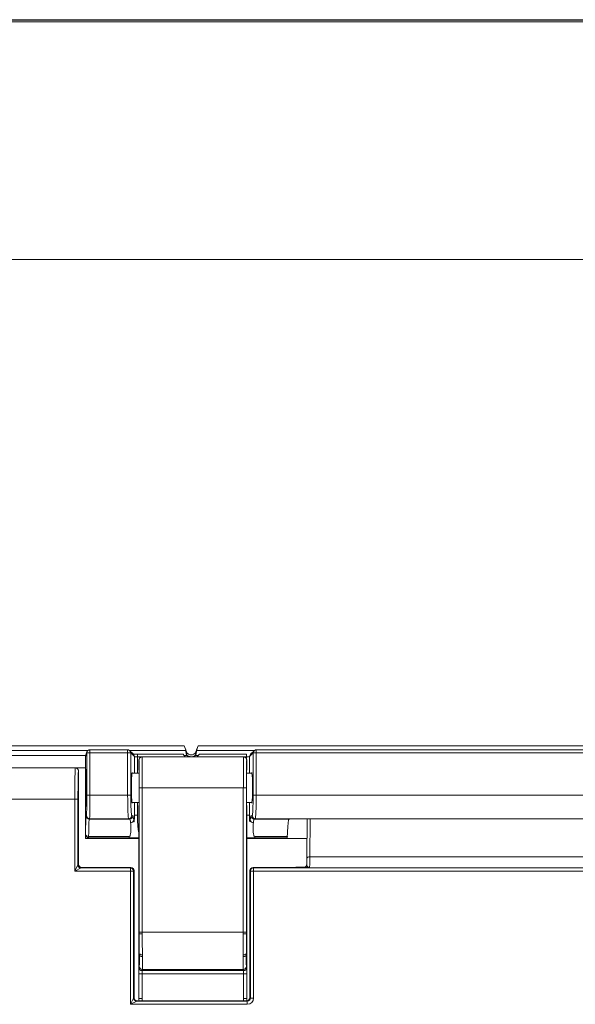
# Model space of a CAD drawing. Units: inches. Extents: x 0.1 to 84.9, y 0.1 to 55.
# Drawn here: x 50.5 to 52.2, y 29.4 to 32.5 of the extents above; entities that cross this region are included whole.
import ezdxf

# ---------------------------------------------------------------- set-up
doc = ezdxf.new("R2010")
doc.units = ezdxf.units.IN
doc.header["$LTSCALE"] = 5
doc.header["$MEASUREMENT"] = 0
doc.layers.add('Visible (ANSI)', color=7, linetype='Continuous', lineweight=18)
doc.layers.add('Visible Narrow (ANSI)', color=7, linetype='Continuous', lineweight=18)

msp = doc.modelspace()

# ---------------------------------------------------------------- linework, layer by layer
at = {"layer": 'Visible (ANSI)'}
for p, q in [((44.1387, 32.5116), (56.8152, 32.5116)), ((50.8071, 30.1731), (50.8185, 30.1617)), ((50.9806, 30.1893), (50.9886, 30.1696)), ((50.9867, 30.1688), (50.9864, 30.1743)), ((51.0183, 30.1696), (51.0263, 30.1893)), ((51.0205, 30.1743), (51.0202, 30.1688)), ((51.1934, 30.1617), (51.2048, 30.1731)), ((50.6649, 29.9049), (50.6649, 30.1533)), ((50.6655, 30.1565), (50.6697, 30.1692)), ((50.8362, 30.1436), (50.8362, 30.1136)), ((51.1712, 30.1536), (50.8462, 30.1536)), ((51.1812, 30.1136), (51.1812, 30.1436)), ((50.6324, 30.1186), (50.3214, 30.1186)), ((50.6324, 30.1186), (50.6324, 30.1186)), ((50.6424, 29.8096), (50.6424, 30.1086)), ((50.814, 30.1016), (50.8365, 30.1016)), ((51.1809, 30.1016), (51.1979, 30.1016)), ((50.814, 30.0076), (50.8365, 30.0076)), ((50.8362, 29.9956), (50.8362, 29.5876)), ((51.1809, 30.0076), (51.1979, 30.0076)), ((51.1812, 29.5876), (51.1812, 29.9956)), ((51.3181, 29.9549), (52.3098, 29.9549)), ((51.3746, 29.9549), (51.3735, 29.8295)), ((50.6649, 29.9049), (50.6649, 29.8921)), ((50.6649, 29.9049), (50.6649, 29.9049)), ((50.6649, 29.8921), (50.8362, 29.8921)), ((50.668, 29.8976), (50.6679, 29.8978)), ((50.6751, 29.8947), (50.8049, 29.8947)), ((51.1812, 29.8921), (51.374, 29.8921)), ((51.207, 29.8947), (51.3109, 29.8947)), ((50.8104, 29.7996), (50.6524, 29.7996)), ((51.3651, 29.7996), (51.2014, 29.7996)), ((50.8204, 29.3836), (50.8204, 29.7896)), ((51.1914, 29.7896), (51.1914, 29.3836)), ((50.8362, 29.526), (50.8362, 29.5876)), ((51.1812, 29.5876), (51.1812, 29.526)), ((50.8362, 29.526), (50.8362, 29.5206)), ((50.8362, 29.5206), (50.8362, 29.4591)), ((51.1812, 29.5206), (51.1812, 29.526)), ((51.1812, 29.4591), (51.1812, 29.5206)), ((50.8362, 29.4591), (50.8362, 29.3811)), ((51.1812, 29.3811), (51.1812, 29.4591)), ((51.1814, 29.3736), (50.8304, 29.3736))]:
    msp.add_line(p, q, dxfattribs=at)
for centre, radius, start, end in [((50.6792, 30.1661), 0.01, 114.0442, 161.579), ((50.8, 30.1661), 0.01, 45, 65.9558), ((51.2119, 30.1661), 0.01, 114.0442, 135), ((51.0034, 30.1756), 0.029, 229.3028, 229.3428), ((51.0034, 30.1756), 0.016, 202, 338), ((51.0034, 30.1756), 0.029, 310.6572, 310.6972), ((50.6751, 29.9047), 0.01, 225, 270), ((51.0087, 29.3811), 0.1725, 180, 182.4919), ((51.0087, 29.3811), 0.1725, 357.5081, 0)]:
    msp.add_arc(centre, radius, start, end, dxfattribs=at)
for centre, major_axis, ratio, start_param, end_param in [((50.9804, 30.1893), (0.0061, -0.015), 0.016183, 0.045819, 1.564256), ((51.0265, 30.1893), (-0.0061, -0.015), 0.016183, 4.718929, 6.237366), ((50.6749, 30.1533), (-0.01, 0), 0.998478, 5.962135, 6.282272), ((50.6699, 30.1383), (0.0043, -0.018), 0.145938, 3.693828, 3.695654), ((51.0034, 30.1697), (0, -0.0178), 0.942905, 4.759873, 5.420256), ((51.0034, 30.1697), (0, -0.0178), 0.942905, 0.862929, 1.523312), ((50.8362, 30.0546), (0, -0.059), 0.008727, 0.008727, 3.132866), ((51.1812, 30.0546), (0, 0.059), 0.008727, 0.008727, 3.132866), ((50.8147, 30.0546), (0, 0.049), 0.052408, 5.99649, 9.711473), ((51.1972, 30.0546), (0, -0.049), 0.052408, 5.99649, 9.711473), ((51.3166, 29.8346), (0, 0.12), 0.052408, 0.222841, 1.001286), ((50.6749, 29.9049), (-0.01, 0), 0.999695, 0.000305, 0.785246), ((51.3109, 29.9047), (0, 0.01), 0.052408, 3.141593, 4.142879), ((50.6524, 29.8096), (-0.00707, -0.00707), 0.999695, 5.497939, 7.068431), ((50.8104, 29.7896), (-0.00707, -0.00707), 0.999695, 2.356347, 3.926839), ((51.2014, 29.7896), (-0.00707, 0.00707), 0.999695, 5.497939, 7.068431), ((50.8304, 29.3836), (0.00707, 0.00707), 0.999695, 2.356347, 3.926839), ((51.1814, 29.3836), (-0.00707, 0.00707), 0.999695, 2.356347, 3.926839)]:
    msp.add_ellipse(centre, major_axis=major_axis, ratio=ratio, start_param=start_param, end_param=end_param, dxfattribs=at)
for points, knots in [([(50.8362, 30.1436), (50.8362, 30.1449), (50.8365, 30.1462), (50.8375, 30.1486), (50.8382, 30.1497), (50.8401, 30.1516), (50.8412, 30.1523), (50.8436, 30.1533), (50.8449, 30.1536), (50.8462, 30.1536)], [0, 0, 0, 0, 0.25, 0.25, 0.5, 0.5, 0.75, 0.75, 1, 1, 1, 1]), ([(50.9845, 30.1536), (50.9832, 30.1548), (50.9819, 30.1561), (50.9802, 30.1583), (50.9796, 30.1591), (50.9785, 30.1607), (50.9781, 30.1614), (50.9778, 30.1621), (50.9777, 30.1623), (50.9776, 30.1624)], [0.05341717, 0.05341717, 0.05341717, 0.05341717, 0.06772414, 0.06772414, 0.07586383, 0.07586383, 0.08400352, 0.08400352, 0.08587563, 0.08587563, 0.08587563, 0.08587563]), ([(51.0162, 30.1581), (51.0161, 30.1579), (51.0157, 30.1576), (51.0143, 30.1566), (51.0136, 30.1562), (51.0119, 30.1554), (51.0109, 30.155), (51.0089, 30.1543), (51.0078, 30.1541), (51.0057, 30.1537), (51.0045, 30.1536), (51.0024, 30.1536), (51.0012, 30.1537), (50.9991, 30.1541), (50.998, 30.1543), (50.996, 30.155), (50.995, 30.1554), (50.9933, 30.1562), (50.9926, 30.1566), (50.9912, 30.1576), (50.9908, 30.1579), (50.9907, 30.1581)], [0.1257321, 0.1257321, 0.1257321, 0.1257321, 0.144638, 0.144638, 0.1560165, 0.1560165, 0.1673949, 0.1673949, 0.1755583, 0.1755583, 0.1837217, 0.1837217, 0.1918851, 0.1918851, 0.2000485, 0.2000485, 0.2114269, 0.2114269, 0.2228054, 0.2228054, 0.2417113, 0.2417113, 0.2417113, 0.2417113]), ([(51.0293, 30.1624), (51.0292, 30.1623), (51.0291, 30.1621), (51.0288, 30.1614), (51.0284, 30.1607), (51.0273, 30.1591), (51.0267, 30.1583), (51.025, 30.1561), (51.0237, 30.1548), (51.0224, 30.1536)], [0.30634941, 0.30634941, 0.30634941, 0.30634941, 0.30822152, 0.30822152, 0.31636121, 0.31636121, 0.3245009, 0.3245009, 0.33880787, 0.33880787, 0.33880787, 0.33880787]), ([(51.1812, 30.1436), (51.1812, 30.1449), (51.1809, 30.1462), (51.1799, 30.1486), (51.1792, 30.1497), (51.1774, 30.1516), (51.1762, 30.1523), (51.1738, 30.1533), (51.1725, 30.1536), (51.1712, 30.1536)], [0, 0, 0, 0, 0.25, 0.25, 0.5, 0.5, 0.75, 0.75, 1, 1, 1, 1]), ([(50.6324, 30.1186), (50.6331, 30.1186), (50.6338, 30.1185), (50.6351, 30.1183), (50.6357, 30.1181), (50.6376, 30.1173), (50.6387, 30.1165), (50.6405, 30.1147), (50.6412, 30.1136), (50.6422, 30.1112), (50.6424, 30.1099), (50.6424, 30.1086)], [-0.03999409, -0.03999409, -0.03999409, -0.03999409, -0.03487873, -0.03487873, -0.02976357, -0.02976357, -0.01984423, -0.01984423, -0.00992371, -0.00992371, 0, 0, 0, 0]), ([(50.6666, 30.0546), (50.6666, 30.0346), (50.6668, 30.015), (50.6673, 29.9949), (50.6677, 29.9928), (50.6683, 30.0052), (50.6685, 30.0191), (50.6687, 30.0509), (50.6687, 30.068), (50.6684, 30.0948), (50.6682, 30.105), (50.6678, 30.1149), (50.6675, 30.115), (50.6671, 30.1065), (50.6669, 30.1001), (50.6667, 30.0853), (50.6667, 30.0778), (50.6666, 30.0649), (50.6666, 30.0597), (50.6666, 30.0546)], [-0.9417851, -0.9417851, -0.9417851, -0.9417851, -0.7902559, -0.7902559, -0.6534075, -0.6534075, -0.5191194, -0.5191194, -0.3986698, -0.3986698, -0.2888378, -0.2888378, -0.1830662, -0.1830662, -0.1017035, -0.1017035, -0.0391167, -0.0391167, 0, 0, 0, 0]), ([(51.3184, 29.9546), (51.3183, 29.9546), (51.3182, 29.9545), (51.3173, 29.9543), (51.3156, 29.9533), (51.3152, 29.9516)], [0.03130851, 0.03130851, 0.03130851, 0.03130851, 0.03469589, 0.03469589, 0.06961414, 0.06961414, 0.06961414, 0.06961414]), ([(51.3177, 29.9549), (51.3177, 29.9549), (51.3177, 29.9549), (51.3178, 29.9549), (51.318, 29.9549), (51.3194, 29.9548), (51.3189, 29.9547), (51.3184, 29.9546)], [-0.00004425, -0.00004425, -0.00004425, -0.00004425, 0, 0, 0.00273828, 0.00273828, 0.01733783, 0.01733783, 0.01733783, 0.01733783]), ([(50.8362, 29.8948), (50.8322, 29.8948), (50.8283, 29.8947), (50.818, 29.8947), (50.8115, 29.8947), (50.8049, 29.8947)], [0.01367036, 0.01367036, 0.01367036, 0.01367036, 0.04391869, 0.04391869, 0.0937792, 0.0937792, 0.0937792, 0.0937792]), ([(51.207, 29.8947), (51.2011, 29.8947), (51.1952, 29.8947), (51.1867, 29.8947), (51.184, 29.8947), (51.1812, 29.8948)], [0, 0, 0, 0, 0.04488707, 0.04488707, 0.06601535, 0.06601535, 0.06601535, 0.06601535]), ([(51.3735, 29.8295), (51.3735, 29.828), (51.3735, 29.8265), (51.3735, 29.8236), (51.3735, 29.8221), (51.3734, 29.8193), (51.3734, 29.818), (51.3734, 29.8153), (51.3734, 29.8141), (51.3733, 29.8116), (51.3733, 29.8104), (51.3733, 29.8092)], [0.4363323, 0.4363323, 0.4363323, 0.4363323, 0.5079772, 0.5079772, 0.5796222, 0.5796222, 0.6512671, 0.6512671, 0.722912, 0.722912, 0.7945569, 0.7945569, 0.7945569, 0.7945569]), ([(51.3652, 29.7996), (51.3653, 29.7996), (51.3653, 29.7996), (51.3654, 29.7996), (51.3655, 29.7997), (51.3659, 29.7997), (51.3661, 29.7998), (51.3668, 29.8), (51.3672, 29.8002), (51.3684, 29.8008), (51.3692, 29.8012), (51.3707, 29.8027), (51.3711, 29.8031), (51.3721, 29.8046), (51.3728, 29.8058), (51.3732, 29.8079), (51.3733, 29.8085), (51.3733, 29.8092)], [0.1043012, 0.1043012, 0.1043012, 0.1043012, 0.10536733, 0.10536733, 0.1071534, 0.1071534, 0.10964645, 0.10964645, 0.11145946, 0.11145946, 0.1132342, 0.1132342, 0.11378725, 0.11378725, 0.11461865, 0.11461865, 0.11496545, 0.11496545, 0.11496545, 0.11496545]), ([(51.3741, 29.806), (51.3741, 29.806), (51.3741, 29.806), (51.3739, 29.8053), (51.3736, 29.8047), (51.3728, 29.8035), (51.3724, 29.803), (51.3711, 29.8016), (51.37, 29.8009), (51.3677, 29.7999), (51.3664, 29.7996), (51.3652, 29.7996)], [-0.00014244, -0.00014244, -0.00014244, -0.00014244, 0, 0, 0.00528969, 0.00528969, 0.01056691, 0.01056691, 0.02050587, 0.02050587, 0.0304254, 0.0304254, 0.0304254, 0.0304254])]:
    msp.add_open_spline(points, degree=3, knots=knots, dxfattribs=at)
for points in [[(51.3192, 29.9549), (51.3191, 29.9549), (51.319, 29.9548), (51.3189, 29.9547)], [(51.3651, 29.7996), (51.3651, 29.7996), (51.3651, 29.7996), (51.3652, 29.7996)]]:
    msp.add_open_spline(points, degree=3, dxfattribs=at)
at = {"layer": 'Visible Narrow (ANSI)'}
for p, q in [((56.7546, 32.5098), (44.1993, 32.5098)), ((44.1993, 32.5049), (56.7546, 32.5049)), ((56.2474, 31.7441), (44.7065, 31.7441)), ((50.9806, 30.1893), (49.9733, 30.1893)), ((50.2803, 30.1743), (50.6736, 30.1743)), ((50.6792, 30.1759), (50.6792, 30.1661)), ((50.6792, 30.1759), (50.8, 30.1759)), ((50.8, 30.1661), (50.8, 30.1759)), ((50.8056, 30.1743), (50.9864, 30.1743)), ((51.0205, 30.1743), (51.2063, 30.1743)), ((53.9486, 30.1893), (51.0263, 30.1893)), ((51.2119, 30.1759), (51.2119, 30.1661)), ((51.2119, 30.1759), (53.763, 30.1759)), ((50.666, 30.1581), (50.2879, 30.1581)), ((50.6649, 30.1533), (50.6692, 30.1661)), ((50.6792, 30.1661), (50.6692, 30.1661)), ((50.6692, 30.1661), (50.6692, 30.0306)), ((50.6792, 30.1661), (50.8, 30.1661)), ((50.6792, 30.0306), (50.6792, 30.1661)), ((50.81, 30.1661), (50.8, 30.1661)), ((50.8, 30.1661), (50.8, 30.0306)), ((50.81, 30.1661), (50.8215, 30.1546)), ((50.81, 30.0306), (50.81, 30.1661)), ((50.8215, 30.1546), (50.8215, 30.1016)), ((50.8314, 30.1536), (50.8314, 30.1624)), ((50.8314, 30.1624), (50.9776, 30.1624)), ((50.8314, 30.1016), (50.8314, 30.1536)), ((50.8314, 30.1536), (50.9845, 30.1536)), ((50.9907, 30.1581), (50.9803, 30.1581)), ((50.9886, 30.1696), (50.9867, 30.1688)), ((51.0266, 30.1581), (51.0162, 30.1581)), ((51.0183, 30.1696), (51.0202, 30.1688)), ((51.0224, 30.1536), (51.1805, 30.1536)), ((51.0293, 30.1624), (51.1805, 30.1624)), ((51.1805, 30.1624), (51.1805, 30.1536)), ((51.1805, 30.1536), (51.1805, 30.1474)), ((51.1904, 30.1546), (51.2019, 30.1661)), ((51.1904, 30.1016), (51.1904, 30.1546)), ((51.2119, 30.1661), (51.2019, 30.1661)), ((51.2019, 30.1661), (51.2019, 30.0306)), ((51.2119, 30.1661), (53.763, 30.1661)), ((51.2119, 30.0306), (51.2119, 30.1661)), ((50.6354, 30.1181), (50.6649, 30.1181)), ((50.837, 30.0546), (50.837, 29.5931)), ((50.847, 30.0546), (50.837, 30.0546)), ((50.847, 29.5931), (50.847, 30.0546)), ((50.847, 30.0546), (51.1704, 30.0546)), ((51.1704, 30.0546), (51.1804, 30.0546)), ((51.1704, 30.0546), (51.1704, 29.5931)), ((51.1804, 29.5931), (51.1804, 30.0546)), ((50.323, 30.0186), (50.6309, 30.0186)), ((50.6309, 29.7881), (50.6309, 30.0186)), ((50.6309, 30.0186), (50.6409, 30.0186)), ((50.6409, 29.8081), (50.6409, 30.0186)), ((50.6792, 30.0306), (50.6692, 30.0306)), ((50.8, 30.0306), (50.6792, 30.0306)), ((50.81, 30.0306), (50.8, 30.0306)), ((51.2119, 30.0306), (51.2019, 30.0306)), ((53.763, 30.0306), (51.2119, 30.0306)), ((50.8215, 30.0076), (50.8215, 29.9674)), ((50.8314, 29.9674), (50.8314, 30.0076)), ((51.1904, 29.9674), (51.1904, 30.0076)), ((50.6681, 29.9657), (50.667, 29.9646)), ((50.677, 29.9546), (50.6781, 29.9557)), ((50.677, 29.9546), (50.8066, 29.9546)), ((50.6781, 29.9557), (50.8034, 29.9557)), ((50.8034, 29.9557), (50.8066, 29.9546)), ((50.8166, 29.9646), (50.8133, 29.9657)), ((50.8215, 29.9674), (50.8314, 29.9674)), ((51.1812, 29.9674), (51.1904, 29.9674)), ((51.1986, 29.9657), (51.1953, 29.9646)), ((51.2053, 29.9546), (51.2085, 29.9557)), ((51.2053, 29.9546), (51.3184, 29.9546)), ((51.2085, 29.9557), (53.7664, 29.9557)), ((52.3102, 29.9549), (51.3177, 29.9549)), ((51.3835, 29.8336), (51.3845, 29.9549)), ((50.6651, 29.9047), (50.6649, 29.9049)), ((50.8049, 29.8993), (50.6751, 29.8993)), ((50.6751, 29.8993), (50.6751, 29.8947)), ((50.8049, 29.8993), (50.8049, 29.8947)), ((51.207, 29.8947), (51.207, 29.8993)), ((51.3113, 29.8993), (51.207, 29.8993)), ((53.5914, 29.8336), (51.3835, 29.8336)), ((50.6309, 29.7881), (50.6409, 29.8081)), ((50.6509, 29.7981), (50.6309, 29.7881)), ((50.6424, 29.8096), (50.6409, 29.8081)), ((50.6509, 29.7981), (50.6524, 29.7996)), ((50.8089, 29.7981), (50.6509, 29.7981)), ((50.8104, 29.7996), (50.8089, 29.7981)), ((50.8089, 29.7881), (50.8089, 29.7981)), ((51.203, 29.7981), (51.2014, 29.7996)), ((53.7719, 29.7981), (51.203, 29.7981)), ((51.203, 29.7881), (51.203, 29.7981)), ((51.3386, 29.8005), (51.3386, 29.7996)), ((51.3678, 29.8005), (51.3386, 29.8005)), ((51.3386, 29.8005), (51.3403, 29.7996)), ((51.339, 29.7996), (51.3386, 29.8005)), ((53.5924, 29.799), (51.3825, 29.799)), ((50.6309, 29.7881), (50.8089, 29.7881)), ((50.8089, 29.3621), (50.8089, 29.7881)), ((50.8189, 29.7881), (50.8089, 29.7881)), ((50.8189, 29.7881), (50.8204, 29.7896)), ((50.8189, 29.3821), (50.8189, 29.7881)), ((51.1914, 29.7896), (51.193, 29.7881)), ((51.193, 29.7881), (51.203, 29.7881)), ((51.193, 29.7881), (51.193, 29.3821)), ((51.203, 29.3821), (51.203, 29.7881)), ((51.203, 29.7881), (53.7719, 29.7881)), ((50.837, 29.5876), (50.8362, 29.5876)), ((50.837, 29.5931), (50.847, 29.5931)), ((50.847, 29.5931), (51.1704, 29.5931)), ((51.1704, 29.5931), (51.1804, 29.5931)), ((51.1804, 29.5876), (51.1812, 29.5876)), ((50.8372, 29.526), (50.8362, 29.526)), ((50.8375, 29.5206), (50.8362, 29.5206)), ((51.1799, 29.5206), (51.1812, 29.5206)), ((51.1802, 29.526), (51.1812, 29.526)), ((50.8363, 29.4591), (50.8362, 29.4591)), ((50.8363, 29.4599), (50.8462, 29.4599)), ((50.8462, 29.4591), (50.8363, 29.4591)), ((50.8363, 29.4591), (50.8363, 29.3811)), ((50.8462, 29.4599), (51.1712, 29.4599)), ((50.8462, 29.3811), (50.8462, 29.4591)), ((51.171, 29.4699), (50.8464, 29.4699)), ((50.8472, 29.4732), (51.1702, 29.4732)), ((51.1712, 29.4599), (51.1812, 29.4599)), ((51.1712, 29.4591), (51.1812, 29.4591)), ((51.1712, 29.4591), (51.1712, 29.3811)), ((51.1812, 29.3811), (51.1812, 29.4591)), ((51.1812, 29.4591), (51.1812, 29.4591)), ((50.8089, 29.3621), (50.8189, 29.3821)), ((50.8289, 29.3721), (50.8089, 29.3621)), ((50.8089, 29.3621), (51.183, 29.3621)), ((50.8204, 29.3836), (50.8189, 29.3821)), ((50.8289, 29.3721), (50.8304, 29.3736)), ((51.183, 29.3721), (50.8289, 29.3721)), ((50.8363, 29.3811), (50.8362, 29.3811)), ((50.8462, 29.3811), (50.8363, 29.3811)), ((51.1712, 29.3811), (51.1812, 29.3811)), ((51.1812, 29.3811), (51.1812, 29.3811)), ((51.1814, 29.3736), (51.183, 29.3721)), ((51.183, 29.3721), (51.183, 29.3621)), ((51.193, 29.3821), (51.1914, 29.3836)), ((51.193, 29.3821), (51.203, 29.3821))]:
    msp.add_line(p, q, dxfattribs=at)
for centre, radius, start, end in [((50.677, 29.9646), 0.01, 180, 269.9825), ((50.6781, 29.9657), 0.01, 180.0175, 270), ((50.6751, 29.9047), 0.01, 180, 225.0087), ((50.6509, 29.8081), 0.01, 180, 269.9825), ((50.8089, 29.7881), 0.01, 0, 89.9825), ((51.203, 29.7881), 0.01, 90, 179.9825), ((50.8289, 29.3821), 0.01, 180, 269.9825), ((51.0087, 29.3811), 0.1725, 180, 182.4925), ((51.0087, 29.3811), 0.1625, 180, 182.6461), ((51.0087, 29.3811), 0.1625, 357.3539, 0), ((51.0087, 29.3811), 0.1725, 357.5075, 0)]:
    msp.add_arc(centre, radius, start, end, dxfattribs=at)
for centre, major_axis, ratio, start_param, end_param in [((50.8, 30.1661), (0.00707, 0.00707), 0.997265, 5.496418, 6.283185), ((51.2119, 30.1661), (-0.00707, 0.00707), 0.997265, 0, 0.786768), ((50.6792, 30.1661), (-0.00949, 0.00316), 0.998478, 0, 0.321964), ((50.8115, 30.1546), (0.00707, 0.00707), 0.997265, 5.496418, 6.283185), ((50.8314, 30.1547), (0.01, 0), 0.104816, 3.193953, 4.712389), ((50.8362, 30.0546), (0, -0.089), 0.008727, 1.570796, 3.142573), ((50.8462, 30.0546), (0, 0.099), 0.007845, 4.712389, 6.283185), ((51.1712, 30.0546), (0, -0.099), 0.007845, 3.141593, 4.712389), ((51.1812, 30.0546), (0, 0.089), 0.008727, 6.282205, 7.853982), ((51.1805, 30.1547), (0.01, 0), 0.104816, 4.712389, 6.230825), ((51.2004, 30.1546), (-0.00707, 0.00707), 0.997265, 0, 0.786768), ((50.6325, 30.0186), (0, -0.1), 0.01571, 3.161594, 4.712389), ((50.6425, 30.0186), (0, 0.09), 0.017455, 0.020284, 1.570796), ((50.668, 30.0306), (0, -0.065), 0.017455, 0.017453, 1.570796), ((50.678, 30.0306), (0, 0.075), 0.015128, 3.159046, 4.712389), ((50.8034, 30.0306), (0, -0.075), 0.04542, 4.712389, 6.265732), ((50.8134, 30.0306), (0, 0.065), 0.052408, 1.570796, 3.124139), ((51.1985, 30.0306), (0, -0.065), 0.052408, 0.017453, 1.570796), ((51.2085, 30.0306), (0, 0.075), 0.04542, 3.159046, 4.712389), ((50.667, 29.8346), (0, -0.13), 0.017455, 3.159046, 4.142879), ((50.677, 29.8346), (0, 0.12), 0.01891, 0.017453, 1.001286), ((50.8034, 29.9657), (-0.00316, -0.00949), 0.998478, 0.321964, 1.891847), ((50.8066, 29.9646), (-0.00316, -0.00949), 0.998478, 0.321964, 1.891847), ((50.8065, 29.8346), (0, -0.12), 0.056775, 2.696744, 3.124139), ((50.8165, 29.8346), (0, 0.13), 0.052408, 5.838337, 6.265732), ((51.1954, 29.8346), (0, -0.13), 0.052408, 3.159046, 3.586441), ((51.2053, 29.9646), (0.00316, -0.00949), 0.998478, 4.391339, 5.961222), ((51.2085, 29.9657), (0.00316, -0.00949), 0.998478, 4.391339, 5.961222), ((51.2054, 29.8346), (0, 0.12), 0.056775, 0.017453, 0.444849), ((50.8094, 29.9519), (0.00994, 0.00109), 0.901667, 4.613587, 6.16186), ((51.2025, 29.9519), (-0.00994, 0.00109), 0.901667, 0.121325, 1.669598), ((50.6751, 29.9047), (-0.01, 0.00011), 0.539196, 0.020724, 1.576822), ((51.3835, 29.8294), (-0.01, 0.00008), 0.422607, 4.715829, 6.283185), ((51.3824, 29.859), (0, 0.06), 0.020364, 3.159046, 4.276057), ((50.847, 29.5876), (-0.01, 0), 0.049958, 0.008738, 1.570818), ((51.1704, 29.5876), (0.01, 0), 0.049958, 4.712367, 6.274448), ((50.8472, 29.5265), (-0.00999, -0.00043), 0.604662, 0.010943, 1.544886), ((50.8332, 29.5926), (0.0054, -0.11), 0.008706, 0.857195, 0.920582), ((50.8475, 29.5211), (-0.00999, -0.00042), 0.653906, 0.01152, 1.543376), ((50.8432, 29.5931), (0.0054, -0.12), 0.007983, 0.857263, 0.92065), ((51.17, 29.5211), (0.00999, -0.00042), 0.653906, 4.739809, 6.271665), ((51.1742, 29.5931), (-0.0054, -0.12), 0.007983, 5.362535, 5.425922), ((51.1702, 29.5265), (0.00999, -0.00043), 0.604662, 4.7383, 6.272242), ((51.1842, 29.5926), (-0.0054, -0.11), 0.008706, 5.362604, 5.425991), ((50.8464, 29.4799), (-0.00971, 0.0024), 0.999354, 0.24522, 1.812632), ((50.8472, 29.4832), (-0.00971, 0.00239), 0.999354, 0.245252, 1.81211), ((51.1702, 29.4832), (0.00971, 0.00239), 0.999354, 4.471076, 6.037933), ((51.171, 29.4799), (0.00971, 0.0024), 0.999354, 4.470554, 6.037965), ((51.183, 29.3821), (0.00708, -0.00708), 0.999087, 5.497939, 7.068431), ((51.183, 29.3821), (0.0141, -0.0141), 0.999695, 5.497939, 7.068431)]:
    msp.add_ellipse(centre, major_axis=major_axis, ratio=ratio, start_param=start_param, end_param=end_param, dxfattribs=at)
for points, knots in [([(50.6751, 30.1752), (50.6753, 30.1753), (50.6755, 30.1754), (50.6761, 30.1755), (50.6765, 30.1756), (50.6776, 30.1758), (50.6784, 30.1759), (50.6792, 30.1759)], [0.02150617, 0.02150617, 0.02150617, 0.02150617, 0.02402458, 0.02402458, 0.02700694, 0.02700694, 0.03297167, 0.03297167, 0.03297167, 0.03297167]), ([(50.8, 30.1759), (50.8008, 30.1759), (50.8016, 30.1758), (50.8027, 30.1756), (50.8031, 30.1755), (50.8037, 30.1754), (50.8039, 30.1753), (50.8041, 30.1752)], [0.03297167, 0.03297167, 0.03297167, 0.03297167, 0.03893639, 0.03893639, 0.04191875, 0.04191875, 0.04443716, 0.04443716, 0.04443716, 0.04443716]), ([(51.2078, 30.1752), (51.208, 30.1753), (51.2082, 30.1754), (51.2088, 30.1755), (51.2092, 30.1756), (51.2103, 30.1758), (51.2111, 30.1759), (51.2119, 30.1759)], [0.02150617, 0.02150617, 0.02150617, 0.02150617, 0.02402458, 0.02402458, 0.02700694, 0.02700694, 0.03297167, 0.03297167, 0.03297167, 0.03297167]), ([(50.8173, 30.1629), (50.8175, 30.1629), (50.8178, 30.1629), (50.8189, 30.1627), (50.8201, 30.1626), (50.8229, 30.1625), (50.8244, 30.1625), (50.8278, 30.1624), (50.8296, 30.1624), (50.8314, 30.1624)], [0.00857287, 0.00857287, 0.00857287, 0.00857287, 0.01467594, 0.01467594, 0.02933359, 0.02933359, 0.04320546, 0.04320546, 0.05706903, 0.05706903, 0.05706903, 0.05706903]), ([(51.3181, 29.9549), (51.318, 29.9549), (51.3178, 29.9549), (51.3177, 29.9549), (51.3177, 29.9549), (51.3177, 29.9549)], [-0.003076598, -0.003076598, -0.003076598, -0.003076598, 0, 0, 0.000014602, 0.000014602, 0.000014602, 0.000014602]), ([(50.8094, 29.9429), (50.81, 29.9381), (50.8103, 29.9326), (50.8105, 29.922), (50.8104, 29.9169), (50.8096, 29.9085), (50.809, 29.9051), (50.8078, 29.9016), (50.8073, 29.9008), (50.8065, 29.8999), (50.8062, 29.8997), (50.8057, 29.8994), (50.8056, 29.8994), (50.8053, 29.8993), (50.8051, 29.8993), (50.8049, 29.8993)], [0, 0, 0, 0, 0.25, 0.25, 0.5, 0.5, 0.75, 0.75, 0.875, 0.875, 0.9375, 0.9375, 0.96875, 0.96875, 1, 1, 1, 1]), ([(51.207, 29.8993), (51.2068, 29.8993), (51.2066, 29.8993), (51.2063, 29.8994), (51.2062, 29.8994), (51.2057, 29.8997), (51.2054, 29.8999), (51.2046, 29.9008), (51.2041, 29.9016), (51.2029, 29.9051), (51.2023, 29.9085), (51.2015, 29.9169), (51.2014, 29.922), (51.2016, 29.9326), (51.2019, 29.9381), (51.2025, 29.9429)], [0, 0, 0, 0, 0.03125, 0.03125, 0.0625, 0.0625, 0.125, 0.125, 0.25, 0.25, 0.5, 0.5, 0.75, 0.75, 1, 1, 1, 1]), ([(51.3652, 29.7996), (51.3653, 29.7996), (51.3654, 29.7996), (51.3665, 29.7995), (51.3679, 29.7994), (51.3695, 29.7994)], [-0.09976246, -0.09976246, -0.09976246, -0.09976246, -0.09711592, -0.09711592, -0.06758206, -0.06758206, -0.06758206, -0.06758206]), ([(51.3695, 29.7994), (51.3713, 29.7993), (51.3734, 29.7992), (51.3778, 29.7991), (51.3801, 29.799), (51.3825, 29.799)], [-0.06758206, -0.06758206, -0.06758206, -0.06758206, -0.03356968, -0.03356968, 0.00044271, 0.00044271, 0.00044271, 0.00044271]), ([(51.3741, 29.806), (51.3741, 29.8062), (51.374, 29.8063), (51.3735, 29.8074), (51.3733, 29.8083), (51.3733, 29.8092)], [0.08255175, 0.08255175, 0.08255175, 0.08255175, 0.08715252, 0.08715252, 0.11496545, 0.11496545, 0.11496545, 0.11496545]), ([(51.3762, 29.8027), (51.3755, 29.8036), (51.3748, 29.8046), (51.3742, 29.8058), (51.3742, 29.8059), (51.3741, 29.806)], [0.06758206, 0.06758206, 0.06758206, 0.06758206, 0.09711592, 0.09711592, 0.10022038, 0.10022038, 0.10022038, 0.10022038]), ([(51.3825, 29.799), (51.3813, 29.7991), (51.3802, 29.7994), (51.3781, 29.8007), (51.3771, 29.8016), (51.3762, 29.8027)], [-0.00044271, -0.00044271, -0.00044271, -0.00044271, 0.03356968, 0.03356968, 0.06758206, 0.06758206, 0.06758206, 0.06758206]), ([(50.837, 29.5876), (50.837, 29.5821), (50.837, 29.5766), (50.837, 29.5658), (50.837, 29.5605), (50.837, 29.5553)], [-0.16711208, -0.16711208, -0.16711208, -0.16711208, -0.12533406, -0.12533406, -0.08355604, -0.08355604, -0.08355604, -0.08355604]), ([(50.847, 29.5519), (50.847, 29.5576), (50.847, 29.5634), (50.847, 29.5751), (50.847, 29.5811), (50.847, 29.5871)], [0.08355604, 0.08355604, 0.08355604, 0.08355604, 0.12533406, 0.12533406, 0.16711208, 0.16711208, 0.16711208, 0.16711208]), ([(51.1704, 29.5871), (51.1704, 29.5815), (51.1704, 29.5759), (51.1704, 29.5657), (51.1704, 29.5611), (51.1704, 29.5532), (51.1704, 29.5498), (51.1704, 29.5439), (51.1704, 29.5413), (51.1704, 29.5369), (51.1704, 29.535), (51.1703, 29.5317), (51.1703, 29.5303), (51.1703, 29.5278), (51.1703, 29.5268), (51.1703, 29.5249), (51.1703, 29.524), (51.1702, 29.5226), (51.1702, 29.5221), (51.1702, 29.5212), (51.1702, 29.5208), (51.1702, 29.5205)], [0, 0, 0, 0, 0.0390659, 0.0390659, 0.0719789, 0.0719789, 0.0972966, 0.0972966, 0.1167717, 0.1167717, 0.1317526, 0.1317526, 0.1432764, 0.1432764, 0.1521408, 0.1521408, 0.1593305, 0.1593305, 0.1641192, 0.1641192, 0.1671121, 0.1671121, 0.1671121, 0.1671121]), ([(51.1802, 29.526), (51.1802, 29.5265), (51.1802, 29.5268), (51.1802, 29.5277), (51.1802, 29.5282), (51.1803, 29.5296), (51.1803, 29.5303), (51.1803, 29.5321), (51.1803, 29.5331), (51.1803, 29.5354), (51.1803, 29.5367), (51.1804, 29.5397), (51.1804, 29.5415), (51.1804, 29.5456), (51.1804, 29.5479), (51.1804, 29.5533), (51.1804, 29.5565), (51.1804, 29.5638), (51.1804, 29.568), (51.1804, 29.5773), (51.1804, 29.5825), (51.1804, 29.5876)], [-0.1671121, -0.1671121, -0.1671121, -0.1671121, -0.1641192, -0.1641192, -0.1593305, -0.1593305, -0.1521408, -0.1521408, -0.1432764, -0.1432764, -0.1317526, -0.1317526, -0.1167717, -0.1167717, -0.0972966, -0.0972966, -0.0719789, -0.0719789, -0.0390659, -0.0390659, 0, 0, 0, 0]), ([(50.837, 29.5553), (50.837, 29.5511), (50.837, 29.5469), (50.8371, 29.5388), (50.8371, 29.5349), (50.8371, 29.5303), (50.8372, 29.5295), (50.8372, 29.5278), (50.8372, 29.5271), (50.8372, 29.526)], [-0.08355604, -0.08355604, -0.08355604, -0.08355604, -0.04926152, -0.04926152, -0.01497198, -0.01497198, -0.00748599, -0.00748599, 0, 0, 0, 0]), ([(50.8472, 29.5205), (50.8472, 29.5213), (50.8472, 29.5222), (50.8471, 29.5239), (50.8471, 29.5248), (50.8471, 29.5298), (50.8471, 29.534), (50.847, 29.5428), (50.847, 29.5473), (50.847, 29.5519)], [0, 0, 0, 0, 0.00748599, 0.00748599, 0.01497198, 0.01497198, 0.04926152, 0.04926152, 0.08355604, 0.08355604, 0.08355604, 0.08355604]), ([(50.8375, 29.5206), (50.8375, 29.52), (50.8375, 29.5191), (50.8375, 29.5171), (50.8376, 29.5158), (50.8376, 29.5132), (50.8376, 29.5119), (50.8376, 29.5088), (50.8376, 29.5071), (50.8376, 29.5037), (50.8376, 29.502), (50.8376, 29.4982), (50.8375, 29.4962), (50.8375, 29.4922), (50.8375, 29.4903), (50.8374, 29.487), (50.8374, 29.4857), (50.8373, 29.4838), (50.8372, 29.4833), (50.8372, 29.4831)], [-0.229604, -0.229604, -0.229604, -0.229604, -0.2210094, -0.2210094, -0.2072581, -0.2072581, -0.1925751, -0.1925751, -0.1718904, -0.1718904, -0.1496211, -0.1496211, -0.1183606, -0.1183606, -0.0804149, -0.0804149, -0.0389121, -0.0389121, 0, 0, 0, 0]), ([(50.8472, 29.4732), (50.8472, 29.4734), (50.8473, 29.4739), (50.8474, 29.4759), (50.8474, 29.4774), (50.8475, 29.481), (50.8475, 29.4831), (50.8475, 29.4875), (50.8476, 29.4897), (50.8476, 29.4938), (50.8476, 29.4957), (50.8476, 29.4994), (50.8476, 29.5013), (50.8476, 29.5047), (50.8476, 29.5061), (50.8476, 29.509), (50.8475, 29.5104), (50.8475, 29.5127), (50.8475, 29.5136), (50.8475, 29.5146)], [0, 0, 0, 0, 0.0389121, 0.0389121, 0.0804149, 0.0804149, 0.1183606, 0.1183606, 0.1496211, 0.1496211, 0.1718904, 0.1718904, 0.1925751, 0.1925751, 0.2072581, 0.2072581, 0.2210094, 0.2210094, 0.229604, 0.229604, 0.229604, 0.229604]), ([(51.17, 29.5146), (51.1699, 29.5127), (51.1699, 29.5109), (51.1698, 29.5073), (51.1698, 29.5056), (51.1698, 29.499), (51.1698, 29.4946), (51.1699, 29.4863), (51.1699, 29.4826), (51.17, 29.4758), (51.1701, 29.4736), (51.1702, 29.4732)], [0, 0, 0, 0, 0.0174055, 0.0174055, 0.034811, 0.034811, 0.0858462, 0.0858462, 0.145777, 0.145777, 0.2296022, 0.2296022, 0.2296022, 0.2296022]), ([(51.1802, 29.4831), (51.1801, 29.4835), (51.18, 29.4855), (51.1799, 29.4918), (51.1799, 29.4951), (51.1798, 29.5027), (51.1798, 29.5068), (51.1798, 29.5127), (51.1798, 29.5143), (51.1799, 29.5175), (51.1799, 29.5193), (51.1799, 29.5206)], [-0.2296022, -0.2296022, -0.2296022, -0.2296022, -0.145777, -0.145777, -0.0858462, -0.0858462, -0.034811, -0.034811, -0.0174055, -0.0174055, 0, 0, 0, 0]), ([(50.8364, 29.4799), (50.8364, 29.4798), (50.8363, 29.4784), (50.8363, 29.4743), (50.8363, 29.4722), (50.8363, 29.468), (50.8363, 29.466), (50.8363, 29.4626), (50.8363, 29.4612), (50.8363, 29.4599)], [-0.07763148, -0.07763148, -0.07763148, -0.07763148, -0.0469849, -0.0469849, -0.02610272, -0.02610272, -0.01003951, -0.01003951, 0, 0, 0, 0]), ([(50.8367, 29.4811), (50.8366, 29.4808), (50.8365, 29.4804), (50.8364, 29.48), (50.8364, 29.4799), (50.8364, 29.4799)], [-0.14438119, -0.14438119, -0.14438119, -0.14438119, -0.06025629, -0.06025629, -0.0535666, -0.0535666, -0.0535666, -0.0535666]), ([(50.8372, 29.4831), (50.8371, 29.4828), (50.837, 29.4825), (50.8369, 29.4818), (50.8368, 29.4815), (50.8367, 29.4811)], [-0.2887624, -0.2887624, -0.2887624, -0.2887624, -0.2165718, -0.2165718, -0.1443812, -0.1443812, -0.1443812, -0.1443812]), ([(51.1807, 29.4811), (51.1806, 29.4815), (51.1806, 29.4818), (51.1804, 29.4825), (51.1803, 29.4828), (51.1802, 29.4831)], [-0.1443812, -0.1443812, -0.1443812, -0.1443812, -0.0721906, -0.0721906, 0, 0, 0, 0]), ([(51.181, 29.4799), (51.181, 29.48), (51.181, 29.4801), (51.1809, 29.4805), (51.1808, 29.4808), (51.1807, 29.4811)], [-0.23519579, -0.23519579, -0.23519579, -0.23519579, -0.21657179, -0.21657179, -0.14438119, -0.14438119, -0.14438119, -0.14438119]), ([(51.1812, 29.4599), (51.1812, 29.4649), (51.1812, 29.4699), (51.1811, 29.4759), (51.1811, 29.4777), (51.1811, 29.4795), (51.181, 29.4798), (51.181, 29.4799)], [-0.07765094, -0.07765094, -0.07765094, -0.07765094, -0.03962671, -0.03962671, -0.01524104, -0.01524104, 0, 0, 0, 0]), ([(50.8462, 29.4599), (50.8462, 29.4606), (50.8462, 29.4613), (50.8463, 29.463), (50.8463, 29.464), (50.8463, 29.4661), (50.8463, 29.4671), (50.8463, 29.4692), (50.8464, 29.4699), (50.8464, 29.4699)], [0, 0, 0, 0, 0.01003951, 0.01003951, 0.02610272, 0.02610272, 0.0469849, 0.0469849, 0.07763148, 0.07763148, 0.07763148, 0.07763148]), ([(50.8464, 29.4699), (50.8464, 29.47), (50.8464, 29.47), (50.8465, 29.4704), (50.8466, 29.4708), (50.8467, 29.4712)], [0.0535666, 0.0535666, 0.0535666, 0.0535666, 0.06025629, 0.06025629, 0.14438119, 0.14438119, 0.14438119, 0.14438119]), ([(50.8467, 29.4712), (50.8468, 29.4715), (50.8469, 29.4718), (50.847, 29.4725), (50.8471, 29.4728), (50.8472, 29.4732)], [0.1443812, 0.1443812, 0.1443812, 0.1443812, 0.2165718, 0.2165718, 0.2887624, 0.2887624, 0.2887624, 0.2887624]), ([(51.1702, 29.4732), (51.1703, 29.4728), (51.1704, 29.4725), (51.1706, 29.4718), (51.1706, 29.4715), (51.1707, 29.4712)], [0, 0, 0, 0, 0.0721906, 0.0721906, 0.1443812, 0.1443812, 0.1443812, 0.1443812]), ([(51.1707, 29.4712), (51.1708, 29.4708), (51.1709, 29.4705), (51.171, 29.4701), (51.171, 29.47), (51.171, 29.4699)], [0.14438119, 0.14438119, 0.14438119, 0.14438119, 0.21657179, 0.21657179, 0.23519579, 0.23519579, 0.23519579, 0.23519579]), ([(51.171, 29.4699), (51.171, 29.4699), (51.1711, 29.4697), (51.1711, 29.4688), (51.1711, 29.4679), (51.1712, 29.4649), (51.1712, 29.4624), (51.1712, 29.4599)], [0, 0, 0, 0, 0.01524104, 0.01524104, 0.03962671, 0.03962671, 0.07765094, 0.07765094, 0.07765094, 0.07765094])]:
    msp.add_open_spline(points, degree=3, knots=knots, dxfattribs=at)
for points, degree in [([(50.6666, 30.0546), (50.6687, 30.0546)], 1), ([(50.8215, 29.9674), (50.8215, 29.9333), (50.8194, 29.9519)], 2), ([(50.8362, 29.911), (50.8314, 29.9244), (50.8314, 29.9674)], 2), ([(51.1925, 29.9519), (51.1904, 29.9333), (51.1904, 29.9674)], 2), ([(51.3652, 29.7996), (51.3652, 29.7996), (51.3652, 29.7996), (51.3652, 29.7996)], 3), ([(50.837, 29.5931), (50.837, 29.5913), (50.837, 29.5894), (50.837, 29.5876)], 3), ([(50.847, 29.5871), (50.847, 29.5891), (50.847, 29.5911), (50.847, 29.5931)], 3), ([(51.1704, 29.5931), (51.1704, 29.5911), (51.1704, 29.5891), (51.1704, 29.5871)], 3), ([(51.1804, 29.5876), (51.1804, 29.5894), (51.1804, 29.5913), (51.1804, 29.5931)], 3), ([(50.8363, 29.4599), (50.8363, 29.4596), (50.8363, 29.4594), (50.8363, 29.4591)], 3), ([(50.8462, 29.4591), (50.8462, 29.4594), (50.8462, 29.4596), (50.8462, 29.4599)], 3), ([(51.1712, 29.4599), (51.1712, 29.4596), (51.1712, 29.4594), (51.1712, 29.4591)], 3), ([(51.1812, 29.4591), (51.1812, 29.4594), (51.1812, 29.4596), (51.1812, 29.4599)], 3)]:
    msp.add_open_spline(points, degree=degree, dxfattribs=at)

doc.saveas('drawing.dxf')
